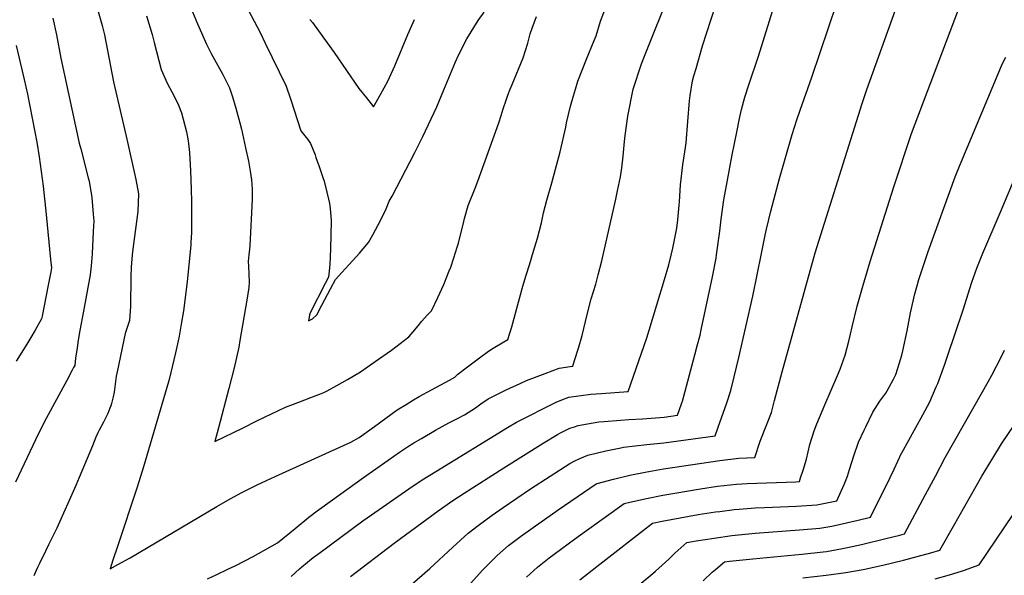
# Model space of a CAD drawing. Units: inches. Extents: x 2583075 to 2588528, y 1539767 to 1545251.
# Drawn here: x 2586142 to 2586995, y 1544216 to 1544697 of the extents above; entities that cross this region are included whole.
import ezdxf

# ---------------------------------------------------------------- set-up
doc = ezdxf.new("R2010")
doc.units = ezdxf.units.IN
doc.header["$MEASUREMENT"] = 0
doc.layers.add('tile_2467_35_contour_10ft', color=101, linetype='Continuous')

msp = doc.modelspace()

# ---------------------------------------------------------------- linework, layer by layer
at = {"layer": 'tile_2467_35_contour_10ft'}
for points, elevation in [([(2586319.44, 1544745.28), (2586350.45, 1544686.13), (2586354.98, 1544676.94), (2586372.95, 1544639.63), (2586377.1, 1544627.87), (2586385.7, 1544601.01), (2586389.11, 1544596.71), (2586391.71, 1544593.49), (2586394.12, 1544590), (2586398, 1544580.31), (2586398.81, 1544578.03), (2586401.56, 1544570.08), (2586404.81, 1544560.46), (2586405.86, 1544557.34), (2586408.25, 1544547.99), (2586409.66, 1544541.81), (2586410.43, 1544538.1), (2586410.71, 1544536.01), (2586411.37, 1544530.44), (2586411.92, 1544523.34), (2586411.69, 1544510.73), (2586411.29, 1544498.91), (2586410.68, 1544485.31), (2586409.99, 1544476.99), (2586409.71, 1544474.36), (2586406.76, 1544468.74), (2586393.88, 1544443.31), (2586393.35, 1544441.59), (2586392.84, 1544439.72), (2586392.36, 1544436.35), (2586395.8, 1544438.08), (2586399.48, 1544441.66), (2586403.88, 1544449.98), (2586411.26, 1544464.09), (2586415.68, 1544472.37), (2586421.1, 1544478.17), (2586427.62, 1544485.29), (2586436.58, 1544495.1), (2586444.17, 1544504.16), (2586447.9, 1544511.01), (2586454.61, 1544523.33), (2586459.49, 1544533.46), (2586462.13, 1544539.95), (2586464.72, 1544544.4), (2586484.39, 1544582.33), (2586491.31, 1544596.1), (2586503.35, 1544621.67), (2586509.57, 1544636.62), (2586512.31, 1544643.55), (2586519.7, 1544660.79), (2586522.29, 1544666.38), (2586529.26, 1544680.56), (2586539.23, 1544696.57), (2586544.33, 1544703.76)], 8380), ([(2586532.65, 1544209.02), (2586543.24, 1544220.91), (2586555.74, 1544233.41), (2586565.53, 1544241.8), (2586575.92, 1544249.74), (2586586.67, 1544257.48), (2586608.54, 1544272.82), (2586641.22, 1544295.19), (2586642.04, 1544295.53), (2586656.18, 1544299.31), (2586670.45, 1544302.71), (2586683.81, 1544305.48), (2586699.52, 1544308.19), (2586748.44, 1544315.46), (2586764.75, 1544317.47), (2586778.73, 1544318.11), (2586780.1, 1544322.37), (2586781.92, 1544328.06), (2586783.33, 1544332.37), (2586789.39, 1544347.42), (2586792.95, 1544357.2), (2586795.71, 1544367.37), (2586802.17, 1544392.26), (2586830.87, 1544495.29), (2586871.64, 1544624.71), (2586875.6, 1544636.82), (2586915.87, 1544749.4)], 8450), ([(2586468.82, 1544197.06), (2586497.47, 1544222.02), (2586517.29, 1544240.46), (2586530.44, 1544252.47), (2586539.21, 1544259.35), (2586551.29, 1544268.3), (2586560.82, 1544274.97), (2586584.45, 1544290.86), (2586618.38, 1544312.92), (2586623.4, 1544315.44), (2586628.65, 1544317.97), (2586634, 1544320.16), (2586649.77, 1544324), (2586662.67, 1544326.54), (2586665, 1544326.96), (2586685.1, 1544329.32), (2586699.83, 1544330.77), (2586744.18, 1544336.93), (2586746.61, 1544343.56), (2586748.69, 1544349.27), (2586751.26, 1544356.47), (2586754.37, 1544365.42), (2586757.93, 1544376.25), (2586760.81, 1544387.93), (2586764.78, 1544404.63), (2586776.98, 1544457.76), (2586784.27, 1544494.77), (2586787.55, 1544510.69), (2586788.79, 1544515.93), (2586792.6, 1544531.37), (2586800.01, 1544559.7), (2586810.96, 1544597.81), (2586814.91, 1544610.38), (2586817.89, 1544618.97), (2586828.06, 1544647.39), (2586856.72, 1544733.16)], 8440), ([(2586428.7, 1544215.07), (2586466.57, 1544244.08), (2586504.57, 1544271.96), (2586517.22, 1544280.79), (2586527.09, 1544287.28), (2586561.27, 1544309.11), (2586595.54, 1544330.65), (2586607.98, 1544338.17), (2586610.37, 1544339.56), (2586618.54, 1544343.43), (2586622.55, 1544344.82), (2586625.62, 1544345.81), (2586628.98, 1544346.55), (2586643.49, 1544348.87), (2586648.12, 1544349.43), (2586662.43, 1544350.59), (2586669.48, 1544351.1), (2586681.34, 1544351.71), (2586700.27, 1544353.12), (2586711.67, 1544354.7), (2586715.19, 1544364.48), (2586716.02, 1544366.99), (2586726.75, 1544407.14), (2586728.79, 1544414.8), (2586731.19, 1544424.12), (2586732.19, 1544428.58), (2586742.1, 1544474.5), (2586745.13, 1544490.66), (2586745.57, 1544493.65), (2586748.42, 1544514.22), (2586749.53, 1544524.39), (2586751.92, 1544541.13), (2586754.83, 1544558.22), (2586758.99, 1544580.14), (2586762.96, 1544599.81), (2586765.47, 1544611.77), (2586767.14, 1544619.36), (2586769.96, 1544630.2), (2586773.37, 1544640.7), (2586781.91, 1544665.68), (2586799.53, 1544722.51)], 8430), ([(2586289.05, 1544711.08), (2586296.27, 1544693.51), (2586304.09, 1544676.07), (2586305.98, 1544672.1), (2586308.14, 1544668), (2586318.24, 1544649.74), (2586323.88, 1544638.15), (2586326.45, 1544630.5), (2586329.53, 1544620.63), (2586332.98, 1544607.91), (2586334.27, 1544602.36), (2586337.9, 1544586.4), (2586340.43, 1544574.59), (2586341.85, 1544566.17), (2586342.94, 1544558.56), (2586343.58, 1544550.6), (2586343.61, 1544546.15), (2586343.57, 1544541.59), (2586341.63, 1544501.58), (2586341.44, 1544498.54), (2586340.87, 1544493.69), (2586340.11, 1544487.82), (2586340.36, 1544483.83), (2586340.95, 1544469.93), (2586340.73, 1544465.31), (2586338.89, 1544454.33), (2586333.02, 1544419.33), (2586331.99, 1544413.64), (2586328, 1544395.85), (2586323.56, 1544377.85), (2586314.37, 1544343.73), (2586311.34, 1544332.08), (2586335.35, 1544343.65), (2586348.26, 1544350.1), (2586360.38, 1544355.92), (2586372.5, 1544361.7), (2586383.97, 1544366.08), (2586394.49, 1544370), (2586402.81, 1544373.28), (2586405.6, 1544374.52), (2586408.52, 1544375.91), (2586416.97, 1544380.46), (2586426.21, 1544385.8), (2586437.49, 1544392.33), (2586450.11, 1544401.13), (2586464.24, 1544411.13), (2586479.11, 1544422.75), (2586482.76, 1544426.73), (2586487.17, 1544432.04), (2586490.32, 1544436.1), (2586495.16, 1544441.44), (2586498.89, 1544445.13), (2586504.33, 1544456.53), (2586509.45, 1544468.05), (2586514.16, 1544479.7), (2586515.43, 1544482.99), (2586518.1, 1544490.92), (2586521.08, 1544500.34), (2586522.05, 1544503.71), (2586526.74, 1544522.57), (2586527.31, 1544524.93), (2586530.48, 1544536.22), (2586536.46, 1544551.4), (2586538.87, 1544557.26), (2586557.21, 1544607.77), (2586559.22, 1544614.36), (2586560.89, 1544620.11), (2586563.41, 1544627.53), (2586564.93, 1544631.75), (2586566.97, 1544637.13), (2586568.61, 1544641.19), (2586578.16, 1544664.17), (2586582.22, 1544677.02), (2586584.23, 1544685), (2586586.05, 1544689.95), (2586589.8, 1544699.86)], 8390), ([(2586580.89, 1544214.45), (2586590.42, 1544223.04), (2586600.72, 1544231.34), (2586604.91, 1544234.44), (2586611.56, 1544239.35), (2586622.42, 1544247.34), (2586632.98, 1544255.03), (2586665.61, 1544278.26), (2586670.5, 1544279.47), (2586684.73, 1544282.69), (2586698.94, 1544285.47), (2586731.74, 1544291.04), (2586746.43, 1544293.17), (2586762.74, 1544295.16), (2586771.86, 1544295.7), (2586814.15, 1544297.18), (2586817.16, 1544297.3), (2586818.22, 1544300.4), (2586820.46, 1544307.19), (2586823.2, 1544316.59), (2586826.34, 1544329.43), (2586829.98, 1544341.27), (2586832.26, 1544347.31), (2586839.11, 1544363.83), (2586850.14, 1544389.07), (2586852.44, 1544394.74), (2586856.79, 1544406.8), (2586860.05, 1544418.97), (2586861.41, 1544424.94), (2586862.91, 1544431.18), (2586867.28, 1544449.17), (2586873.04, 1544469.27), (2586874.17, 1544473.21), (2586878.49, 1544487.71), (2586884.06, 1544505.96), (2586899.02, 1544552.38), (2586914.13, 1544598.54), (2586958.17, 1544714.65)], 8460), ([(2586210.46, 1544704.45), (2586213.66, 1544692.13), (2586215.71, 1544683.97), (2586223.71, 1544643.35), (2586235.23, 1544593.66), (2586242.94, 1544558.93), (2586245.38, 1544546.35), (2586244.81, 1544531.26), (2586240.54, 1544500.83), (2586239.72, 1544493.63), (2586238.81, 1544482.86), (2586238.69, 1544474.9), (2586238.29, 1544449.24), (2586237.33, 1544436.73), (2586235.72, 1544431.51), (2586234.54, 1544428.04), (2586233.68, 1544425.4), (2586226.76, 1544392.24), (2586226.01, 1544388.53), (2586224.05, 1544374.81), (2586223.3, 1544370.57), (2586221.97, 1544364.96), (2586221.29, 1544362.86), (2586220.51, 1544360.82), (2586218.78, 1544356.3), (2586216.71, 1544352.25), (2586214.93, 1544348.78), (2586211.3, 1544341.87), (2586210.18, 1544339.62), (2586208.46, 1544335.66), (2586205.36, 1544328.25), (2586193.95, 1544300.85), (2586190.95, 1544293.97), (2586174.56, 1544257.03), (2586167.35, 1544242.54), (2586164.65, 1544237.14), (2586159.57, 1544226.47), (2586157.86, 1544222.81), (2586154.63, 1544215.78)], 8410), ([(2586252.19, 1544700.61), (2586257.08, 1544684.29), (2586258.7, 1544677.5), (2586264.9, 1544654.14), (2586270.12, 1544642.2), (2586272.06, 1544638.38), (2586276.09, 1544630.89), (2586279.94, 1544623.3), (2586282.36, 1544616.53), (2586286.86, 1544600), (2586288.14, 1544592.31), (2586289.32, 1544582.22), (2586290.18, 1544566.41), (2586290.95, 1544550.59), (2586291.18, 1544539.39), (2586291.16, 1544522.03), (2586290.99, 1544513.02), (2586290.62, 1544504.22), (2586290.45, 1544502.08), (2586288.55, 1544482.02), (2586287.35, 1544470.2), (2586284.09, 1544445.14), (2586282.18, 1544433.57), (2586280.33, 1544423.1), (2586279.55, 1544419.12), (2586277.23, 1544408.63), (2586271.86, 1544385.62), (2586271.34, 1544383.66), (2586249.47, 1544309.9), (2586244.19, 1544292.37), (2586227.02, 1544241.13), (2586223.12, 1544229.2), (2586220.72, 1544221.65), (2586227.43, 1544225.4), (2586238.04, 1544231.38), (2586312.9, 1544275.84), (2586324.59, 1544282.41), (2586334.79, 1544287.88), (2586347.93, 1544294.38), (2586356.01, 1544298.21), (2586363.6, 1544301.64), (2586429.1, 1544331.41), (2586436.17, 1544335.33), (2586449.46, 1544345.04), (2586459.32, 1544352.21), (2586469.18, 1544359.31), (2586477.02, 1544364.16), (2586483.31, 1544367.98), (2586488.18, 1544370.8), (2586498.8, 1544376.84), (2586514.28, 1544385.21), (2586518.97, 1544387.81), (2586521.56, 1544390.24), (2586529.92, 1544396.62), (2586540.4, 1544404.42), (2586548.15, 1544410.15), (2586552.03, 1544412.67), (2586561.46, 1544418.22), (2586564.92, 1544420.42), (2586568.23, 1544431.19), (2586571.32, 1544442.06), (2586577.74, 1544466.46), (2586580.68, 1544475.95), (2586583.72, 1544484.92), (2586587.21, 1544496.69), (2586590.52, 1544507.91), (2586593.88, 1544521.46), (2586595.81, 1544529.93), (2586598.54, 1544540.9), (2586602.87, 1544555.89), (2586610.12, 1544582.72), (2586614.94, 1544604.29), (2586615.64, 1544607.94), (2586619.2, 1544622.36), (2586621.69, 1544631.37), (2586623.39, 1544637.1), (2586625.46, 1544643.85), (2586632.82, 1544663.14), (2586639.68, 1544679.18), (2586641.35, 1544683.1), (2586645.07, 1544695.95), (2586650.24, 1544709.61)], 8400), ([(2586304.97, 1544212.99), (2586312.4, 1544216.6), (2586323.19, 1544221.79), (2586329.36, 1544224.5), (2586344.35, 1544232.48), (2586365.56, 1544244.2), (2586380.78, 1544256.72), (2586392.61, 1544266.42), (2586399.96, 1544271.82), (2586413.04, 1544281.38), (2586440.05, 1544300.7), (2586461.19, 1544315.76), (2586471.05, 1544322.77), (2586478.03, 1544327.23), (2586483.64, 1544330.71), (2586490.06, 1544334.55), (2586502.17, 1544341.79), (2586513.67, 1544348.13), (2586520.71, 1544351.7), (2586527.4, 1544355.17), (2586536.85, 1544361.24), (2586541.56, 1544364.62), (2586547.74, 1544368.81), (2586560, 1544375.05), (2586563.47, 1544376.73), (2586575.52, 1544382.18), (2586581.03, 1544384.66), (2586597.06, 1544390.82), (2586609.41, 1544395.44), (2586618.91, 1544396.87), (2586621.08, 1544397.1), (2586622.63, 1544402.07), (2586625.92, 1544412.89), (2586629.18, 1544423.85), (2586633.43, 1544441.87), (2586637.08, 1544455.57), (2586640.9, 1544468.3), (2586643.07, 1544476.34), (2586646.11, 1544488.52), (2586658.23, 1544541.71), (2586659.83, 1544549.12), (2586662.35, 1544561.12), (2586663.44, 1544569.06), (2586664.65, 1544579.09), (2586665.88, 1544591.64), (2586666.41, 1544596.88), (2586668.81, 1544613.77), (2586673.3, 1544637.06), (2586680.46, 1544658.97), (2586683.06, 1544665.58), (2586689.96, 1544683.02), (2586699.06, 1544705.24)], 8410), ([(2586377.26, 1544214.95), (2586384.69, 1544221.64), (2586386.7, 1544223.42), (2586396.5, 1544231.54), (2586401.24, 1544235.06), (2586439.28, 1544263.26), (2586446.78, 1544268.59), (2586479.23, 1544291.06), (2586490.67, 1544298.73), (2586502.52, 1544306.1), (2586564.47, 1544344.03), (2586572.34, 1544348.84), (2586606.83, 1544366.17), (2586611.54, 1544368), (2586617.63, 1544370.27), (2586625.89, 1544371.63), (2586628.24, 1544371.94), (2586636.72, 1544372.85), (2586646.03, 1544373.59), (2586669.05, 1544375.18), (2586685.05, 1544421.87), (2586687.09, 1544428.27), (2586700.53, 1544472.11), (2586704.28, 1544485.07), (2586706.36, 1544493.23), (2586707.72, 1544499.25), (2586711.09, 1544516.84), (2586712.06, 1544524.01), (2586713.12, 1544536.61), (2586713.36, 1544539.59), (2586714.39, 1544554.36), (2586716.38, 1544571.5), (2586718.72, 1544586.56), (2586719.17, 1544590.51), (2586720.61, 1544608.93), (2586722.05, 1544626.84), (2586722.77, 1544631.61), (2586724.8, 1544644.23), (2586725.94, 1544648.48), (2586727.78, 1544654.99), (2586733.45, 1544674.48), (2586744.57, 1544709.3)], 8420), ([(2586171.12, 1544698.54), (2586174.16, 1544684.2), (2586178.06, 1544663.89), (2586193.94, 1544590.19), (2586195.21, 1544585.4), (2586201.79, 1544560.4), (2586202.57, 1544557.4), (2586204.79, 1544543.29), (2586206.04, 1544528.71), (2586206.45, 1544523.04), (2586206.15, 1544513.93), (2586205.06, 1544494.5), (2586204.29, 1544484.06), (2586203.45, 1544476.4), (2586197.61, 1544444.82), (2586194.37, 1544428.09), (2586192.94, 1544419.67), (2586192.03, 1544413.07), (2586190.85, 1544404.09), (2586190.02, 1544397.77), (2586189.1, 1544395.95), (2586187.94, 1544393.67), (2586183.26, 1544384.76), (2586165.42, 1544351.95), (2586158.68, 1544338.85), (2586138.85, 1544296.82)], 8420), ([(2586393.41, 1544697.52), (2586395.91, 1544694.7), (2586397.41, 1544692.9), (2586414.6, 1544668.69), (2586435.98, 1544637.75), (2586442.43, 1544629.45), (2586448.73, 1544621.86), (2586454.81, 1544632.5), (2586461.08, 1544643.89), (2586467.11, 1544657.18), (2586478.4, 1544684.51), (2586484.12, 1544697.41)], 8370), ([(2586139.49, 1544674.9), (2586146.39, 1544645.55), (2586149.15, 1544632.6), (2586157.27, 1544591.04), (2586159.28, 1544578.43), (2586161.12, 1544565.78), (2586162.67, 1544553.08), (2586165.44, 1544528.46), (2586169.15, 1544489.61), (2586169.81, 1544482.37), (2586169.34, 1544478.8), (2586167.21, 1544467.45), (2586161.83, 1544440.58), (2586161.33, 1544438.13), (2586155.74, 1544428.31), (2586152.18, 1544422.13), (2586148.61, 1544416.16), (2586139.35, 1544401.49)], 8430), ([(2586627.31, 1544212.14), (2586642.03, 1544223.81), (2586690.09, 1544261.37), (2586698.5, 1544263.14), (2586729.72, 1544268.65), (2586744.47, 1544270.97), (2586748.33, 1544271.48), (2586760.74, 1544273.04), (2586765.18, 1544273.44), (2586778.99, 1544274.45), (2586787.1, 1544274.89), (2586814.58, 1544275.91), (2586832.31, 1544277.07), (2586849.61, 1544280.72), (2586855.87, 1544294.82), (2586858.93, 1544301.89), (2586860.6, 1544307.86), (2586864.33, 1544319.5), (2586868.48, 1544331.38), (2586873.3, 1544341.86), (2586874.64, 1544344.68), (2586880.81, 1544357.44), (2586886.71, 1544366.92), (2586891.9, 1544373.84), (2586893.05, 1544375.77), (2586894.84, 1544378.97), (2586898.49, 1544385.9), (2586900.51, 1544389.87), (2586902.48, 1544395.57), (2586905.92, 1544406.74), (2586906.8, 1544410.4), (2586910.44, 1544427.71), (2586913.25, 1544443.31), (2586917.04, 1544459.72), (2586919.43, 1544468.04), (2586920.66, 1544472.16), (2586924.57, 1544484.4), (2586928.74, 1544496.45), (2586952.09, 1544561.23), (2586956.38, 1544571.96), (2586957.18, 1544573.89), (2586989.23, 1544650.45), (2586992.71, 1544658.67), (2586995.82, 1544664.64)], 8470), ([(2586680.22, 1544209.25), (2586690.22, 1544217.58), (2586692.58, 1544219.58), (2586704.06, 1544230.17), (2586709.4, 1544235.34), (2586719.88, 1544244.56), (2586727.89, 1544245.93), (2586743.32, 1544248.41), (2586758.72, 1544250.65), (2586778.86, 1544252.54), (2586817.32, 1544255.35), (2586835, 1544256.88), (2586845.2, 1544258.76), (2586851.63, 1544260.04), (2586868.17, 1544263.8), (2586878.85, 1544266.42), (2586895.64, 1544300.7), (2586899.07, 1544308.02), (2586905.69, 1544321.82), (2586905.87, 1544322.17), (2586911.79, 1544333.27), (2586924.15, 1544355.17), (2586930.17, 1544366.29), (2586935.64, 1544379.29), (2586936.87, 1544382.3), (2586942.94, 1544398.99), (2586945.45, 1544405.92), (2586958.84, 1544446.01), (2586966.49, 1544469.82), (2586970.83, 1544482.01), (2586973.69, 1544489.22), (2586976.01, 1544495.01), (2586991.05, 1544529.96), (2587021.54, 1544602.63)], 8480), ([(2586733.95, 1544211.45), (2586741.63, 1544218.7), (2586744.6, 1544221.28), (2586752.36, 1544227.79), (2586756.72, 1544228.45), (2586773.9, 1544230.22), (2586776.87, 1544230.51), (2586819.36, 1544234.29), (2586837.73, 1544236.44), (2586840.62, 1544236.87), (2586854.44, 1544239.2), (2586858.71, 1544240.07), (2586871.02, 1544242.77), (2586891.97, 1544247.93), (2586904.01, 1544250.98), (2586908.28, 1544252.13), (2586926.32, 1544285.98), (2586934.88, 1544302.07), (2586943.34, 1544318.17), (2586968.3, 1544362.27), (2586980.68, 1544383.57), (2586983.83, 1544389.51), (2586992.15, 1544405.7), (2586994.73, 1544411.08)], 8490), ([(2586820.04, 1544214.06), (2586840.42, 1544216.24), (2586857.29, 1544218.63), (2586872.46, 1544221.21), (2586889.41, 1544224.97), (2586907.15, 1544229.23), (2586919.08, 1544232.26), (2586930.96, 1544235.6), (2586938.72, 1544237.97), (2586950.57, 1544258.63), (2586974.97, 1544301.91), (2586984.48, 1544317.62), (2586992.18, 1544329.88), (2587020.16, 1544371.28)], 8500), ([(2586934.66, 1544212.99), (2586947.02, 1544216.45), (2586953.7, 1544218.44), (2586959.31, 1544220.17), (2586972.89, 1544225.25), (2587002.19, 1544268.9)], 8510)]:
    msp.add_lwpolyline(points, dxfattribs=dict(at, elevation=elevation))

doc.saveas('drawing.dxf')
